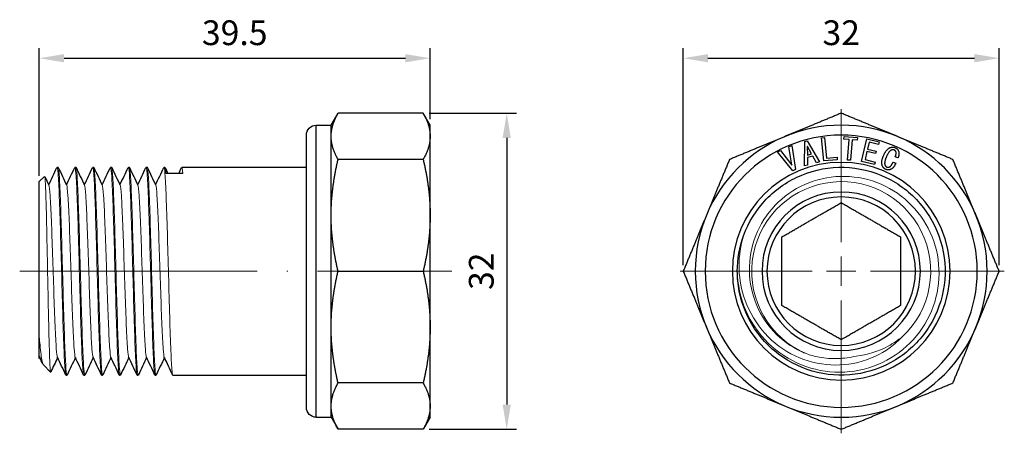
# Model space of a CAD drawing. Units: millimetres. Extents: x 427 to 753, y 97 to 215.
# Drawn here: x 427 to 526, y 165 to 207 of the extents above; entities that cross this region are included whole.
import ezdxf

# ---------------------------------------------------------------- set-up
doc = ezdxf.new("R2010")
doc.units = ezdxf.units.MM
doc.linetypes.add('ACAD_ISO04W100', pattern=[30, 24, -3, 0, -3])
doc.layers.get('0').update_dxf_attribs({"color": 220})
for name, color, linetype, lineweight in [('Осевая', 1, 'ACAD_ISO04W100', 15), ('Основная толстая', 7, 'Continuous', 30), ('Основная тонкая', 7, 'Continuous', 15), ('Размеры', 7, 'Continuous', 18)]:
    doc.layers.add(name, color=color, linetype=linetype, lineweight=lineweight)
doc.styles.add('VALтекст', font='isocpeur.ttf', dxfattribs={"height": 2.5})
doc.dimstyles.new('VALразмер1', dxfattribs={"dimtxt": 2.5, "dimasz": 2.5, "dimexe": 1, "dimexo": 0.6, "dimgap": 1, "dimtad": 1, "dimdec": 1, "dimdsep": 46, "dimtxsty": 'VALтекст', "dimcen": 2.5, "dimclrt": 256, "dimadec": 0, "dimazin": 0, "dimtfac": 1, "dimtdec": 1, "dimtmove": 0, "dimatfit": 3, "dimfxl": 1, "dimarcsym": 0})

# ---------------------------------------------------------------- blocks, each defined once
blk = doc.blocks.new('*U195')
at = {"layer": 'Осевая', "color": 0, "transparency": 16777216}
blk.add_line((-22.457, 0), (21.227, 0), dxfattribs=at)
blk = doc.blocks.new('A$C665E57AF')
at = {"layer": 'Основная толстая', "extrusion": (-2.22045e-16, 1, -2.22045e-16)}
for p, q in [((9.75, 18.25), (10.452, 19.465)), ((19.048, 19.465), (10.452, 19.465)), ((19.75, 18.25), (19.048, 19.465)), ((8.25, -11.25), (8.25, 18.25)), ((8.25, 18.25), (9.75, 18.25)), ((9.75, 17.127), (9.75, 18.25)), ((19.75, 17.127), (19.75, 18.25)), ((7.25, -10.25), (7.25, 17.25)), ((9.75, 9.145), (9.75, 17.127)), ((19.75, 9.145), (19.75, 17.127)), ((-17.95, 14), (-17.85, 14)), ((-16.15, 14), (-16.05, 14)), ((-14.35, 14), (-14.25, 14)), ((-12.55, 14), (-12.45, 14)), ((-10.75, 14), (-10.65, 14)), ((-8.95, 14), (-8.85, 14)), ((-7.15, 14), (-7.05, 14)), ((-5.35, 14), (7.25, 14)), ((19.048, 14.789), (10.452, 14.789)), ((-19.75, 12.55), (-19.217, 13.083)), ((-5.25, 13.367), (-6.95, 13.367)), ((-19.75, -3.113), (-19.75, 12.55)), ((9.75, -2.145), (9.75, 9.145)), ((19.75, -2.145), (19.75, 9.145)), ((10.452, 3.5), (19.048, 3.5)), ((9.75, -10.127), (9.75, -2.145)), ((19.75, -10.127), (19.75, -2.145)), ((-19.342, -5.958), (-18.606, -6.694)), ((-17.05, -7), (-16.95, -7)), ((-15.25, -7), (-15.15, -7)), ((-13.45, -7), (-13.35, -7)), ((-11.65, -7), (-11.55, -7)), ((-9.85, -7), (-9.75, -7)), ((-8.05, -7), (-7.95, -7)), ((-6.25, -7), (7.25, -7)), ((19.048, -7.789), (10.452, -7.789)), ((9.75, -11.25), (9.75, -10.127)), ((19.75, -11.25), (19.75, -10.127)), ((8.25, -11.25), (9.75, -11.25)), ((9.75, -11.25), (10.452, -12.465)), ((19.75, -11.25), (19.048, -12.465)), ((19.048, -12.465), (10.452, -12.465))]:
    blk.add_line(p, q, dxfattribs=at)
at = {"layer": 'Основная толстая', "extrusion": (4.93038e-32, -2.22045e-16, -1)}
for centre, start, end in [((-8.25, 17.25), 360, 90), ((-8.25, -10.25), 270, 360)]:
    blk.add_arc(centre, 1, start, end, dxfattribs=at)
at = {"layer": 'Основная толстая'}
for points in [[(9.75, 17.127), (9.75, 18.25), (10.452, 19.465)], [(19.048, 19.465), (19.75, 18.25), (19.75, 17.127)], [(10.452, 14.789), (9.75, 16.004), (9.75, 17.127)], [(19.75, 17.127), (19.75, 16.004), (19.048, 14.789)], [(9.75, 9.145), (9.75, 11.855), (10.452, 14.789)], [(19.048, 14.789), (19.75, 11.855), (19.75, 9.145)], [(10.452, 3.5), (9.75, 6.434), (9.75, 9.145)], [(19.75, 9.145), (19.75, 6.434), (19.048, 3.5)], [(9.75, -2.145), (9.75, 0.566), (10.452, 3.5)], [(19.048, 3.5), (19.75, 0.566), (19.75, -2.145)], [(10.452, -7.789), (9.75, -4.855), (9.75, -2.145)], [(19.75, -2.145), (19.75, -4.855), (19.048, -7.789)], [(9.75, -10.127), (9.75, -9.004), (10.452, -7.789)], [(19.048, -7.789), (19.75, -9.004), (19.75, -10.127)], [(10.452, -12.465), (9.75, -11.25), (9.75, -10.127)], [(19.75, -10.127), (19.75, -11.25), (19.048, -12.465)]]:
    blk.add_rational_spline(points, [1, 1.02039017055, 1], degree=2, dxfattribs=at)
for points in [[(-18.8, 12.221), (-18.522, 12.808), (-18.244, 13.395), (-17.967, 13.983)], [(-17.833, 13.983), (-17.549, 13.381), (-17.265, 12.78), (-16.98, 12.179)], [(-17, 12.221), (-16.722, 12.808), (-16.444, 13.395), (-16.167, 13.983)], [(-16.033, 13.983), (-15.749, 13.381), (-15.465, 12.78), (-15.18, 12.179)], [(-15.2, 12.221), (-14.922, 12.808), (-14.644, 13.395), (-14.367, 13.983)], [(-14.233, 13.983), (-13.949, 13.381), (-13.665, 12.78), (-13.38, 12.179)], [(-13.4, 12.221), (-13.122, 12.808), (-12.844, 13.395), (-12.567, 13.983)], [(-12.433, 13.983), (-12.149, 13.381), (-11.865, 12.78), (-11.58, 12.179)], [(-11.6, 12.221), (-11.322, 12.808), (-11.044, 13.395), (-10.767, 13.983)], [(-10.633, 13.983), (-10.349, 13.381), (-10.065, 12.78), (-9.78, 12.179)], [(-9.8, 12.221), (-9.522, 12.808), (-9.244, 13.395), (-8.967, 13.983)], [(-8.833, 13.983), (-8.549, 13.381), (-8.265, 12.78), (-7.98, 12.179)], [(-8, 12.221), (-7.722, 12.808), (-7.444, 13.395), (-7.167, 13.983)], [(-7.033, 13.983), (-6.936, 13.777), (-6.839, 13.572), (-6.742, 13.367)], [(-5.658, 13.367), (-5.561, 13.572), (-5.464, 13.777), (-5.367, 13.983)], [(-19.205, 13.076), (-19.063, 12.777), (-18.922, 12.478), (-18.78, 12.179)], [(-19.75, -5.068), (-19.74, -5.121), (-19.73, -5.158), (-19.7, -5.221)], [(-19.7, -5.221), (-19.717, -5.256), (-19.733, -5.291), (-19.75, -5.327)], [(-19.377, -5.904), (-19.491, -5.662), (-19.606, -5.42), (-19.7, -5.221)], [(-17.9, -5.221), (-18.131, -5.71), (-18.363, -6.199), (-18.594, -6.688)], [(-17.067, -6.983), (-17.351, -6.381), (-17.635, -5.78), (-17.92, -5.179)], [(-16.1, -5.221), (-16.378, -5.808), (-16.656, -6.395), (-16.933, -6.983)], [(-15.267, -6.983), (-15.551, -6.381), (-15.835, -5.78), (-16.12, -5.179)], [(-14.3, -5.221), (-14.578, -5.808), (-14.856, -6.395), (-15.133, -6.983)], [(-13.467, -6.983), (-13.751, -6.381), (-14.035, -5.78), (-14.32, -5.179)], [(-12.5, -5.221), (-12.778, -5.808), (-13.056, -6.395), (-13.333, -6.983)], [(-11.667, -6.983), (-11.951, -6.381), (-12.235, -5.78), (-12.52, -5.179)], [(-10.7, -5.221), (-10.978, -5.808), (-11.256, -6.395), (-11.533, -6.983)], [(-9.867, -6.983), (-10.151, -6.381), (-10.435, -5.78), (-10.72, -5.179)], [(-8.9, -5.221), (-9.178, -5.808), (-9.456, -6.395), (-9.733, -6.983)], [(-8.067, -6.983), (-8.351, -6.381), (-8.635, -5.78), (-8.92, -5.179)], [(-7.1, -5.221), (-7.378, -5.808), (-7.656, -6.395), (-7.933, -6.983)], [(-6.267, -6.983), (-6.551, -6.381), (-6.835, -5.78), (-7.12, -5.179)]]:
    blk.add_open_spline(points, degree=3, dxfattribs=at)
for points, knots in [([(-19.75, -5.068), (-19.75, -4.948), (-19.75, -4.604), (-19.75, -3.79), (-19.75, -3.472), (-19.75, -3.113)], [0, 0, 0, 0, 0.3435237, 0.3435237, 0.5146439, 0.5146439, 0.5146439, 0.5146439]), ([(-19.75, -5.327), (-19.75, -5.327), (-19.75, -5.325), (-19.75, -5.304), (-19.75, -5.219), (-19.75, -5.068)], [1.2550693, 1.2550693, 1.2550693, 1.2550693, 1.2810811, 1.2810811, 1.4693426, 1.4693426, 1.4693426, 1.4693426])]:
    blk.add_open_spline(points, degree=3, knots=knots, dxfattribs=at)
at = {"layer": 'Основная тонкая'}
for points, knots in [([(-17.967, 13.983), (-17.927, 14.067), (-17.887, 13.843), (-17.847, 13.329), (-17.807, 12.816), (-17.767, 12.015), (-17.728, 10.993), (-17.688, 9.973), (-17.648, 8.733), (-17.608, 7.379), (-17.569, 6.025), (-17.529, 4.559), (-17.489, 3.104), (-17.449, 1.646), (-17.41, 0.2), (-17.37, -1.111), (-17.33, -2.42), (-17.29, -3.593), (-17.25, -4.532), (-17.211, -5.471), (-17.171, -6.174), (-17.131, -6.582), (-17.104, -6.859), (-17.077, -7), (-17.05, -7)], [6.225472, 6.225472, 6.225472, 6.225472, 6.642581, 6.642581, 6.642581, 7.059282, 7.059282, 7.059282, 7.475633, 7.475633, 7.475633, 7.891691, 7.891691, 7.891691, 8.308664, 8.308664, 8.308664, 8.724915, 8.724915, 8.724915, 9.141632, 9.141632, 9.141632, 9.424778, 9.424778, 9.424778, 9.424778]), ([(-16.933, -6.983), (-16.973, -7.067), (-17.013, -6.843), (-17.053, -6.329), (-17.093, -5.816), (-17.133, -5.015), (-17.172, -3.993), (-17.212, -2.973), (-17.252, -1.733), (-17.292, -0.379), (-17.331, 0.975), (-17.371, 2.441), (-17.411, 3.896), (-17.451, 5.354), (-17.49, 6.8), (-17.53, 8.111), (-17.57, 9.42), (-17.61, 10.593), (-17.65, 11.532), (-17.689, 12.471), (-17.729, 13.174), (-17.769, 13.582), (-17.796, 13.859), (-17.823, 14), (-17.85, 14)], [-15.765676, -15.765676, -15.765676, -15.765676, -15.348567, -15.348567, -15.348567, -14.931866, -14.931866, -14.931866, -14.515516, -14.515516, -14.515516, -14.099457, -14.099457, -14.099457, -13.682485, -13.682485, -13.682485, -13.266234, -13.266234, -13.266234, -12.849517, -12.849517, -12.849517, -12.566371, -12.566371, -12.566371, -12.566371]), ([(-16.167, 13.983), (-16.127, 14.067), (-16.087, 13.843), (-16.047, 13.329), (-16.007, 12.816), (-15.967, 12.015), (-15.928, 10.993), (-15.888, 9.973), (-15.848, 8.733), (-15.808, 7.379), (-15.769, 6.025), (-15.729, 4.559), (-15.689, 3.104), (-15.649, 1.646), (-15.61, 0.2), (-15.57, -1.111), (-15.53, -2.42), (-15.49, -3.593), (-15.45, -4.532), (-15.411, -5.471), (-15.371, -6.174), (-15.331, -6.582), (-15.304, -6.859), (-15.277, -7), (-15.25, -7)], [12.508658, 12.508658, 12.508658, 12.508658, 12.925766, 12.925766, 12.925766, 13.342467, 13.342467, 13.342467, 13.758818, 13.758818, 13.758818, 14.174877, 14.174877, 14.174877, 14.591849, 14.591849, 14.591849, 15.0081, 15.0081, 15.0081, 15.424817, 15.424817, 15.424817, 15.707963, 15.707963, 15.707963, 15.707963]), ([(-15.133, -6.983), (-15.173, -7.067), (-15.213, -6.843), (-15.253, -6.329), (-15.293, -5.816), (-15.333, -5.015), (-15.372, -3.993), (-15.412, -2.973), (-15.452, -1.733), (-15.492, -0.379), (-15.531, 0.975), (-15.571, 2.441), (-15.611, 3.896), (-15.651, 5.354), (-15.69, 6.8), (-15.73, 8.111), (-15.77, 9.42), (-15.81, 10.593), (-15.85, 11.532), (-15.889, 12.471), (-15.929, 13.174), (-15.969, 13.582), (-15.996, 13.859), (-16.023, 14), (-16.05, 14)], [-22.048862, -22.048862, -22.048862, -22.048862, -21.631753, -21.631753, -21.631753, -21.215052, -21.215052, -21.215052, -20.798701, -20.798701, -20.798701, -20.382643, -20.382643, -20.382643, -19.96567, -19.96567, -19.96567, -19.549419, -19.549419, -19.549419, -19.132702, -19.132702, -19.132702, -18.849556, -18.849556, -18.849556, -18.849556]), ([(-14.367, 13.983), (-14.327, 14.067), (-14.287, 13.843), (-14.247, 13.329), (-14.207, 12.816), (-14.167, 12.015), (-14.128, 10.993), (-14.088, 9.973), (-14.048, 8.733), (-14.008, 7.379), (-13.969, 6.025), (-13.929, 4.559), (-13.889, 3.104), (-13.849, 1.646), (-13.81, 0.2), (-13.77, -1.111), (-13.73, -2.42), (-13.69, -3.593), (-13.65, -4.532), (-13.611, -5.471), (-13.571, -6.174), (-13.531, -6.582), (-13.504, -6.859), (-13.477, -7), (-13.45, -7)], [18.791843, 18.791843, 18.791843, 18.791843, 19.208952, 19.208952, 19.208952, 19.625653, 19.625653, 19.625653, 20.042004, 20.042004, 20.042004, 20.458062, 20.458062, 20.458062, 20.875034, 20.875034, 20.875034, 21.291285, 21.291285, 21.291285, 21.708002, 21.708002, 21.708002, 21.991149, 21.991149, 21.991149, 21.991149]), ([(-13.333, -6.983), (-13.373, -7.067), (-13.413, -6.843), (-13.453, -6.329), (-13.493, -5.816), (-13.533, -5.015), (-13.572, -3.993), (-13.612, -2.973), (-13.652, -1.733), (-13.692, -0.379), (-13.731, 0.975), (-13.771, 2.441), (-13.811, 3.896), (-13.851, 5.354), (-13.89, 6.8), (-13.93, 8.111), (-13.97, 9.42), (-14.01, 10.593), (-14.05, 11.532), (-14.089, 12.471), (-14.129, 13.174), (-14.169, 13.582), (-14.196, 13.859), (-14.223, 14), (-14.25, 14)], [-28.332047, -28.332047, -28.332047, -28.332047, -27.914938, -27.914938, -27.914938, -27.498237, -27.498237, -27.498237, -27.081886, -27.081886, -27.081886, -26.665828, -26.665828, -26.665828, -26.248855, -26.248855, -26.248855, -25.832604, -25.832604, -25.832604, -25.415888, -25.415888, -25.415888, -25.132741, -25.132741, -25.132741, -25.132741]), ([(-12.567, 13.983), (-12.527, 14.067), (-12.487, 13.843), (-12.447, 13.329), (-12.407, 12.816), (-12.367, 12.015), (-12.328, 10.993), (-12.288, 9.973), (-12.248, 8.733), (-12.208, 7.379), (-12.169, 6.025), (-12.129, 4.559), (-12.089, 3.104), (-12.049, 1.646), (-12.01, 0.2), (-11.97, -1.111), (-11.93, -2.42), (-11.89, -3.593), (-11.85, -4.532), (-11.811, -5.471), (-11.771, -6.174), (-11.731, -6.582), (-11.704, -6.859), (-11.677, -7), (-11.65, -7)], [25.075028, 25.075028, 25.075028, 25.075028, 25.492137, 25.492137, 25.492137, 25.908838, 25.908838, 25.908838, 26.325189, 26.325189, 26.325189, 26.741247, 26.741247, 26.741247, 27.15822, 27.15822, 27.15822, 27.574471, 27.574471, 27.574471, 27.991187, 27.991187, 27.991187, 28.274334, 28.274334, 28.274334, 28.274334]), ([(-11.533, -6.983), (-11.573, -7.067), (-11.613, -6.843), (-11.653, -6.329), (-11.693, -5.816), (-11.733, -5.015), (-11.772, -3.993), (-11.812, -2.973), (-11.852, -1.733), (-11.892, -0.379), (-11.931, 0.975), (-11.971, 2.441), (-12.011, 3.896), (-12.051, 5.354), (-12.09, 6.8), (-12.13, 8.111), (-12.17, 9.42), (-12.21, 10.593), (-12.25, 11.532), (-12.289, 12.471), (-12.329, 13.174), (-12.369, 13.582), (-12.396, 13.859), (-12.423, 14), (-12.45, 14)], [-34.615232, -34.615232, -34.615232, -34.615232, -34.198123, -34.198123, -34.198123, -33.781422, -33.781422, -33.781422, -33.365071, -33.365071, -33.365071, -32.949013, -32.949013, -32.949013, -32.532041, -32.532041, -32.532041, -32.11579, -32.11579, -32.11579, -31.699073, -31.699073, -31.699073, -31.415927, -31.415927, -31.415927, -31.415927]), ([(-10.767, 13.983), (-10.727, 14.067), (-10.687, 13.843), (-10.647, 13.329), (-10.607, 12.816), (-10.567, 12.015), (-10.528, 10.993), (-10.488, 9.973), (-10.448, 8.733), (-10.408, 7.379), (-10.369, 6.025), (-10.329, 4.559), (-10.289, 3.104), (-10.249, 1.646), (-10.21, 0.2), (-10.17, -1.111), (-10.13, -2.42), (-10.09, -3.593), (-10.05, -4.532), (-10.011, -5.471), (-9.971, -6.174), (-9.931, -6.582), (-9.904, -6.859), (-9.877, -7), (-9.85, -7)], [31.358213, 31.358213, 31.358213, 31.358213, 31.775322, 31.775322, 31.775322, 32.192023, 32.192023, 32.192023, 32.608374, 32.608374, 32.608374, 33.024433, 33.024433, 33.024433, 33.441405, 33.441405, 33.441405, 33.857656, 33.857656, 33.857656, 34.274373, 34.274373, 34.274373, 34.557519, 34.557519, 34.557519, 34.557519]), ([(-9.733, -6.983), (-9.773, -7.067), (-9.813, -6.843), (-9.853, -6.329), (-9.893, -5.816), (-9.933, -5.015), (-9.972, -3.993), (-10.012, -2.973), (-10.052, -1.733), (-10.092, -0.379), (-10.131, 0.975), (-10.171, 2.441), (-10.211, 3.896), (-10.251, 5.354), (-10.29, 6.8), (-10.33, 8.111), (-10.37, 9.42), (-10.41, 10.593), (-10.45, 11.532), (-10.489, 12.471), (-10.529, 13.174), (-10.569, 13.582), (-10.596, 13.859), (-10.623, 14), (-10.65, 14)], [-40.898418, -40.898418, -40.898418, -40.898418, -40.481309, -40.481309, -40.481309, -40.064608, -40.064608, -40.064608, -39.648257, -39.648257, -39.648257, -39.232198, -39.232198, -39.232198, -38.815226, -38.815226, -38.815226, -38.398975, -38.398975, -38.398975, -37.982258, -37.982258, -37.982258, -37.699112, -37.699112, -37.699112, -37.699112]), ([(-8.967, 13.983), (-8.927, 14.067), (-8.887, 13.843), (-8.847, 13.329), (-8.807, 12.816), (-8.767, 12.015), (-8.728, 10.993), (-8.688, 9.973), (-8.648, 8.733), (-8.608, 7.379), (-8.569, 6.025), (-8.529, 4.559), (-8.489, 3.104), (-8.449, 1.646), (-8.41, 0.2), (-8.37, -1.111), (-8.33, -2.42), (-8.29, -3.593), (-8.25, -4.532), (-8.211, -5.471), (-8.171, -6.174), (-8.131, -6.582), (-8.104, -6.859), (-8.077, -7), (-8.05, -7)], [37.641399, 37.641399, 37.641399, 37.641399, 38.058508, 38.058508, 38.058508, 38.475209, 38.475209, 38.475209, 38.89156, 38.89156, 38.89156, 39.307618, 39.307618, 39.307618, 39.72459, 39.72459, 39.72459, 40.140841, 40.140841, 40.140841, 40.557558, 40.557558, 40.557558, 40.840704, 40.840704, 40.840704, 40.840704]), ([(-7.933, -6.983), (-7.973, -7.067), (-8.013, -6.843), (-8.053, -6.329), (-8.093, -5.816), (-8.133, -5.015), (-8.172, -3.993), (-8.212, -2.973), (-8.252, -1.733), (-8.292, -0.379), (-8.331, 0.975), (-8.371, 2.441), (-8.411, 3.896), (-8.451, 5.354), (-8.49, 6.8), (-8.53, 8.111), (-8.57, 9.42), (-8.61, 10.593), (-8.65, 11.532), (-8.689, 12.471), (-8.729, 13.174), (-8.769, 13.582), (-8.796, 13.859), (-8.823, 14), (-8.85, 14)], [-47.181603, -47.181603, -47.181603, -47.181603, -46.764494, -46.764494, -46.764494, -46.347793, -46.347793, -46.347793, -45.931442, -45.931442, -45.931442, -45.515384, -45.515384, -45.515384, -45.098411, -45.098411, -45.098411, -44.68216, -44.68216, -44.68216, -44.265444, -44.265444, -44.265444, -43.982297, -43.982297, -43.982297, -43.982297]), ([(-7.167, 13.983), (-7.127, 14.067), (-7.087, 13.843), (-7.047, 13.329), (-7.007, 12.816), (-6.967, 12.015), (-6.928, 10.993), (-6.888, 9.973), (-6.848, 8.733), (-6.808, 7.379), (-6.769, 6.025), (-6.729, 4.559), (-6.689, 3.104), (-6.649, 1.646), (-6.61, 0.2), (-6.57, -1.111), (-6.53, -2.42), (-6.49, -3.593), (-6.45, -4.532), (-6.411, -5.471), (-6.371, -6.174), (-6.331, -6.582), (-6.304, -6.859), (-6.277, -7), (-6.25, -7)], [43.924584, 43.924584, 43.924584, 43.924584, 44.341693, 44.341693, 44.341693, 44.758394, 44.758394, 44.758394, 45.174745, 45.174745, 45.174745, 45.590803, 45.590803, 45.590803, 46.007776, 46.007776, 46.007776, 46.424027, 46.424027, 46.424027, 46.840743, 46.840743, 46.840743, 47.12389, 47.12389, 47.12389, 47.12389]), ([(-18.594, -6.688), (-18.597, -6.694), (-18.6, -6.697), (-18.628, -6.689), (-18.653, -6.424), (-18.704, -5.409), (-18.729, -4.672), (-18.78, -2.824), (-18.805, -1.732), (-18.856, 0.663), (-18.881, 1.942), (-18.931, 4.518), (-18.956, 5.791), (-19.007, 8.164), (-19.032, 9.242), (-19.083, 11.06), (-19.108, 11.785), (-19.159, 12.788), (-19.184, 13.058), (-19.212, 13.086), (-19.214, 13.086), (-19.217, 13.083)], [1.570859, 1.570859, 1.570859, 1.570859, 1.617856, 1.617856, 2.015077, 2.015077, 2.409399, 2.409399, 2.800823, 2.800823, 3.189348, 3.189348, 3.574973, 3.574973, 3.957698, 3.957698, 4.337522, 4.337522, 4.714446, 4.714446, 4.753151, 4.753151, 4.753151, 4.753151]), ([(-18.78, 12.179), (-18.738, 12.091), (-18.697, 11.722), (-18.655, 11.107), (-18.613, 10.493), (-18.571, 9.634), (-18.53, 8.609), (-18.488, 7.585), (-18.446, 6.397), (-18.405, 5.155), (-18.363, 3.91), (-18.321, 2.612), (-18.28, 1.382), (-18.238, 0.154), (-18.196, -1.005), (-18.154, -1.987), (-18.113, -2.971), (-18.071, -3.777), (-18.029, -4.33), (-17.993, -4.812), (-17.956, -5.102), (-17.92, -5.179)], [6.352804, 6.352804, 6.352804, 6.352804, 6.789781, 6.789781, 6.789781, 7.226342, 7.226342, 7.226342, 7.662552, 7.662552, 7.662552, 8.099949, 8.099949, 8.099949, 8.536462, 8.536462, 8.536462, 8.973733, 8.973733, 8.973733, 9.355159, 9.355159, 9.355159, 9.355159]), ([(-16.98, 12.179), (-16.938, 12.091), (-16.897, 11.722), (-16.855, 11.107), (-16.813, 10.493), (-16.771, 9.634), (-16.73, 8.609), (-16.688, 7.585), (-16.646, 6.397), (-16.605, 5.155), (-16.563, 3.91), (-16.521, 2.612), (-16.48, 1.382), (-16.438, 0.154), (-16.396, -1.005), (-16.354, -1.987), (-16.313, -2.971), (-16.271, -3.777), (-16.229, -4.33), (-16.193, -4.812), (-16.156, -5.102), (-16.12, -5.179)], [12.635989, 12.635989, 12.635989, 12.635989, 13.072966, 13.072966, 13.072966, 13.509527, 13.509527, 13.509527, 13.945738, 13.945738, 13.945738, 14.383135, 14.383135, 14.383135, 14.819648, 14.819648, 14.819648, 15.256918, 15.256918, 15.256918, 15.638345, 15.638345, 15.638345, 15.638345]), ([(-15.18, 12.179), (-15.138, 12.091), (-15.097, 11.722), (-15.055, 11.107), (-15.013, 10.493), (-14.971, 9.634), (-14.93, 8.609), (-14.888, 7.585), (-14.846, 6.397), (-14.805, 5.155), (-14.763, 3.91), (-14.721, 2.612), (-14.68, 1.382), (-14.638, 0.154), (-14.596, -1.005), (-14.554, -1.987), (-14.513, -2.971), (-14.471, -3.777), (-14.429, -4.33), (-14.393, -4.812), (-14.356, -5.102), (-14.32, -5.179)], [18.919174, 18.919174, 18.919174, 18.919174, 19.356152, 19.356152, 19.356152, 19.792713, 19.792713, 19.792713, 20.228923, 20.228923, 20.228923, 20.66632, 20.66632, 20.66632, 21.102833, 21.102833, 21.102833, 21.540104, 21.540104, 21.540104, 21.92153, 21.92153, 21.92153, 21.92153]), ([(-13.38, 12.179), (-13.338, 12.091), (-13.297, 11.722), (-13.255, 11.107), (-13.213, 10.493), (-13.171, 9.634), (-13.13, 8.609), (-13.088, 7.585), (-13.046, 6.397), (-13.005, 5.155), (-12.963, 3.91), (-12.921, 2.612), (-12.88, 1.382), (-12.838, 0.154), (-12.796, -1.005), (-12.754, -1.987), (-12.713, -2.971), (-12.671, -3.777), (-12.629, -4.33), (-12.593, -4.812), (-12.556, -5.102), (-12.52, -5.179)], [25.20236, 25.20236, 25.20236, 25.20236, 25.639337, 25.639337, 25.639337, 26.075898, 26.075898, 26.075898, 26.512108, 26.512108, 26.512108, 26.949505, 26.949505, 26.949505, 27.386018, 27.386018, 27.386018, 27.823289, 27.823289, 27.823289, 28.204715, 28.204715, 28.204715, 28.204715]), ([(-11.58, 12.179), (-11.538, 12.091), (-11.497, 11.722), (-11.455, 11.107), (-11.413, 10.493), (-11.371, 9.634), (-11.33, 8.609), (-11.288, 7.585), (-11.246, 6.397), (-11.205, 5.155), (-11.163, 3.91), (-11.121, 2.612), (-11.08, 1.382), (-11.038, 0.154), (-10.996, -1.005), (-10.954, -1.987), (-10.913, -2.971), (-10.871, -3.777), (-10.829, -4.33), (-10.793, -4.812), (-10.756, -5.102), (-10.72, -5.179)], [31.485545, 31.485545, 31.485545, 31.485545, 31.922522, 31.922522, 31.922522, 32.359083, 32.359083, 32.359083, 32.795294, 32.795294, 32.795294, 33.232691, 33.232691, 33.232691, 33.669204, 33.669204, 33.669204, 34.106474, 34.106474, 34.106474, 34.487901, 34.487901, 34.487901, 34.487901]), ([(-9.78, 12.179), (-9.738, 12.091), (-9.697, 11.722), (-9.655, 11.107), (-9.613, 10.493), (-9.571, 9.634), (-9.53, 8.609), (-9.488, 7.585), (-9.446, 6.397), (-9.405, 5.155), (-9.363, 3.91), (-9.321, 2.612), (-9.28, 1.382), (-9.238, 0.154), (-9.196, -1.005), (-9.154, -1.987), (-9.113, -2.971), (-9.071, -3.777), (-9.029, -4.33), (-8.993, -4.812), (-8.956, -5.102), (-8.92, -5.179)], [37.76873, 37.76873, 37.76873, 37.76873, 38.205708, 38.205708, 38.205708, 38.642268, 38.642268, 38.642268, 39.078479, 39.078479, 39.078479, 39.515876, 39.515876, 39.515876, 39.952389, 39.952389, 39.952389, 40.38966, 40.38966, 40.38966, 40.771086, 40.771086, 40.771086, 40.771086]), ([(-7.98, 12.179), (-7.938, 12.091), (-7.897, 11.722), (-7.855, 11.107), (-7.813, 10.493), (-7.771, 9.634), (-7.73, 8.609), (-7.688, 7.585), (-7.646, 6.397), (-7.605, 5.155), (-7.563, 3.91), (-7.521, 2.612), (-7.48, 1.382), (-7.438, 0.154), (-7.396, -1.005), (-7.354, -1.987), (-7.313, -2.971), (-7.271, -3.777), (-7.229, -4.33), (-7.193, -4.812), (-7.156, -5.102), (-7.12, -5.179)], [44.051916, 44.051916, 44.051916, 44.051916, 44.488893, 44.488893, 44.488893, 44.925454, 44.925454, 44.925454, 45.361664, 45.361664, 45.361664, 45.799061, 45.799061, 45.799061, 46.235574, 46.235574, 46.235574, 46.672845, 46.672845, 46.672845, 47.054271, 47.054271, 47.054271, 47.054271]), ([(-19.75, -3.113), (-19.726, -3.404), (-19.702, -3.677), (-19.607, -4.684), (-19.537, -5.245), (-19.425, -5.793), (-19.383, -5.917), (-19.342, -5.958)], [0.5760852, 0.5760852, 0.5760852, 0.5760852, 0.6971456, 0.6971456, 1.0577867, 1.0577867, 1.2751629, 1.2751629, 1.2751629, 1.2751629])]:
    blk.add_open_spline(points, degree=3, knots=knots, dxfattribs=at)
for points in [[(-6.95, 13.367), (-6.983, 13.785), (-7.017, 14), (-7.05, 14)], [(-5.367, 13.983), (-5.328, 14.065), (-5.289, 13.854), (-5.25, 13.367)]]:
    blk.add_open_spline(points, degree=3, dxfattribs=at)
at = {"layer": 'Осевая'}
blk.add_blockref('*U195', (0.725, 3.5), dxfattribs=at)
blk = doc.blocks.new('*U194')
at = {"layer": 'Осевая', "color": 0, "transparency": 16777216}
for p, q in [((0, 2.95), (0, 16.382)), ((-16.486, 0), (-2.95, 0)), ((2.95, 0), (16.284, 0)), ((0, -16.371), (0, -2.95))]:
    blk.add_line(p, q, dxfattribs=at)
at = {"layer": 'Осевая', "color": 0, "linetype": 'Continuous', "transparency": 16777216}
for p, q in [((0, -1.475), (0, 1.475)), ((-1.475, 0), (1.475, 0))]:
    blk.add_line(p, q, dxfattribs=at)
blk = doc.blocks.new('A$C30695A1B')
at = {"layer": 'Основная толстая', "linetype": 'Continuous', "extrusion": (1.22465e-16, 1, -2.22045e-16)}
for p, q in [((-1.976, 16.969), (-1.675, 16.997)), ((-1.759, 14.639), (-1.976, 16.969)), ((-1.675, 16.997), (-1.482, 14.926)), ((0.27, 16.847), (0.289, 17.107)), ((0.289, 17.107), (1.638, 17.012)), ((1.638, 17.012), (1.62, 16.753)), ((-5.285, 16.066), (-4.997, 16.194)), ((-4.976, 14.241), (-5.285, 16.066)), ((-4.997, 16.194), (-4.634, 13.764)), ((-3.717, 14.145), (-3.681, 16.601)), ((-3.681, 16.601), (-3.427, 16.668)), ((-3.402, 16.108), (-3.429, 16.101)), ((-3.429, 16.101), (-3.421, 15.241)), ((-3.427, 16.668), (-2.192, 14.544)), ((-2.989, 15.354), (-3.402, 16.108)), ((0.796, 16.811), (0.27, 16.847)), ((0.651, 14.736), (0.796, 16.811)), ((1.096, 16.79), (0.951, 14.715)), ((1.62, 16.753), (1.096, 16.79)), ((2.06, 14.588), (2.599, 16.865)), ((2.599, 16.865), (3.838, 16.571)), ((2.832, 16.542), (2.665, 15.837)), ((3.778, 16.318), (2.832, 16.542)), ((3.838, 16.571), (3.778, 16.318)), ((-6.438, 15.552), (-6.149, 15.681)), ((-4.875, 13.657), (-6.438, 15.552)), ((-6.149, 15.681), (-5.001, 14.23)), ((-3.421, 15.241), (-2.989, 15.354)), ((-2.858, 15.119), (-3.418, 14.973)), ((-3.418, 14.973), (-3.413, 14.224)), ((-2.498, 14.464), (-2.858, 15.119)), ((-1.482, 14.926), (-0.422, 15.025)), ((-0.422, 15.025), (-0.398, 14.766)), ((2.605, 15.584), (2.413, 14.771)), ((3.474, 15.378), (2.605, 15.584)), ((2.665, 15.837), (3.534, 15.631)), ((3.534, 15.631), (3.474, 15.378)), ((5.728, 14.939), (5.461, 15.05)), ((-5.001, 14.23), (-4.976, 14.241)), ((-3.413, 14.224), (-3.717, 14.145)), ((-2.192, 14.544), (-2.498, 14.464)), ((-0.398, 14.766), (-1.759, 14.639)), ((0.951, 14.715), (0.651, 14.736)), ((3.363, 14.279), (2.06, 14.588)), ((2.413, 14.771), (3.423, 14.532)), ((3.423, 14.532), (3.363, 14.279)), ((5.24, 14.52), (5.519, 14.403)), ((-4.634, 13.764), (-4.875, 13.657))]:
    blk.add_line(p, q, dxfattribs=at)
at = {"layer": 'Основная толстая', "linetype": 'Continuous', "extrusion": (-2.71926e-32, -2.22045e-16, -1)}
for radius in [14.75, 13.75, 11, 8, 7.5]:
    blk.add_circle((0, 3.5), radius, dxfattribs=at)
blk.add_arc((0, 3.5), 10.5, 360, 20, dxfattribs=at)
at = {"layer": 'Основная толстая', "linetype": 'Continuous'}
for points, weights in [([(0, 19.465), (-2.934, 18.25), (-5.645, 17.127)], [1, 1.02039017055, 1]), ([(5.645, 17.127), (2.934, 18.25), (0, 19.465)], [1, 1.02039017055, 1]), ([(-5.645, 17.127), (-8.355, 16.004), (-11.289, 14.789)], [1, 1.02039017055, 1]), ([(11.289, 14.789), (8.355, 16.004), (5.645, 17.127)], [1, 1.02039017055, 1]), ([(-11.289, 14.789), (-12.504, 11.855), (-13.627, 9.145)], [1, 1.02039017055, 1]), ([(13.627, 9.145), (12.504, 11.855), (11.289, 14.789)], [1, 1.02039017055, 1]), ([(-6, 6.964), (-3, 8.696), (0, 10.428)], [1.04422863406, 1.20577136594, 1.04422863406]), ([(0, 10.428), (3, 8.696), (6, 6.964)], [1.04422863406, 1.20577136594, 1.04422863406]), ([(-13.627, 9.145), (-14.75, 6.434), (-15.965, 3.5)], [1, 1.02039017055, 1]), ([(15.965, 3.5), (14.75, 6.434), (13.627, 9.145)], [1, 1.02039017055, 1]), ([(-6, 0.036), (-6, 3.5), (-6, 6.964)], [1.04422863406, 1.20577136594, 1.04422863406]), ([(6, 6.964), (6, 3.5), (6, 0.036)], [1.04422863406, 1.20577136594, 1.04422863406]), ([(-15.965, 3.5), (-14.75, 0.566), (-13.627, -2.145)], [1, 1.02039017055, 1]), ([(13.627, -2.145), (14.75, 0.566), (15.965, 3.5)], [1, 1.02039017055, 1]), ([(0, -3.428), (-3, -1.696), (-6, 0.036)], [1.04422863406, 1.20577136594, 1.04422863406]), ([(6, 0.036), (3, -1.696), (0, -3.428)], [1.04422863406, 1.20577136594, 1.04422863406]), ([(-13.627, -2.145), (-12.504, -4.855), (-11.289, -7.789)], [1, 1.02039017055, 1]), ([(11.289, -7.789), (12.504, -4.855), (13.627, -2.145)], [1, 1.02039017055, 1]), ([(-11.289, -7.789), (-8.355, -9.004), (-5.645, -10.127)], [1, 1.02039017055, 1]), ([(5.645, -10.127), (8.355, -9.004), (11.289, -7.789)], [1, 1.02039017055, 1]), ([(-5.645, -10.127), (-2.934, -11.25), (0, -12.465)], [1, 1.02039017055, 1]), ([(0, -12.465), (2.934, -11.25), (5.645, -10.127)], [1, 1.02039017055, 1])]:
    blk.add_rational_spline(points, weights, degree=2, dxfattribs=at)
for points in [[(4.248, 15.112), (4.496, 15.705), (5.14, 16.119), (5.454, 15.988)], [(5.454, 15.988), (5.721, 15.876), (5.899, 15.313), (5.728, 14.939)], [(4.52, 13.783), (4.228, 13.905), (4.022, 14.569), (4.248, 15.112)], [(4.549, 15.016), (4.36, 14.561), (4.437, 14.099), (4.62, 14.023)], [(5.354, 15.748), (5.16, 15.829), (4.755, 15.508), (4.549, 15.016)], [(5.461, 15.05), (5.577, 15.328), (5.524, 15.677), (5.354, 15.748)], [(5.519, 14.403), (5.306, 13.929), (4.774, 13.676), (4.52, 13.783)], [(4.62, 14.023), (4.753, 13.967), (5.081, 14.141), (5.24, 14.52)]]:
    blk.add_open_spline(points, degree=2, dxfattribs=at)
blk.add_open_spline([(-9.867, 7.091), (-9.368, 8.462), (-8.579, 9.727), (-7.568, 10.779), (-6.557, 11.83), (-5.324, 12.667), (-3.974, 13.219), (-2.625, 13.771), (-1.16, 14.037), (0.297, 13.996), (1.754, 13.955), (3.201, 13.606), (4.517, 12.979), (5.832, 12.352), (7.014, 11.449), (7.963, 10.344), (8.912, 9.24), (9.628, 7.936), (10.05, 6.542), (10.485, 5.103), (10.607, 3.571), (10.404, 2.081), (10.207, 0.636), (9.704, -0.768), (8.938, -2.01), (8.173, -3.251), (7.146, -4.33), (5.945, -5.155), (4.744, -5.98), (3.37, -6.551), (1.938, -6.82), (0.507, -7.088), (-0.98, -7.055), (-2.397, -6.723), (-3.817, -6.39), (-5.165, -5.757), (-6.329, -4.878), (-7.491, -4.001), (-8.467, -2.879), (-9.175, -1.606), (-9.883, -0.334), (-10.322, 1.088), (-10.456, 2.538), (-10.485, 2.858), (-10.5, 3.179), (-10.5, 3.5)], degree=3, knots=[5.061455, 5.061455, 5.061455, 5.061455, 5.478329, 5.478329, 5.478329, 5.895009, 5.895009, 5.895009, 6.311508, 6.311508, 6.311508, 6.727841, 6.727841, 6.727841, 7.144022, 7.144022, 7.144022, 7.560066, 7.560066, 7.560066, 7.989504, 7.989504, 7.989504, 8.406417, 8.406417, 8.406417, 8.822949, 8.822949, 8.822949, 9.239157, 9.239157, 9.239157, 9.655099, 9.655099, 9.655099, 10.07171, 10.07171, 10.07171, 10.487705, 10.487705, 10.487705, 10.903817, 10.903817, 10.903817, 10.995574, 10.995574, 10.995574, 10.995574], dxfattribs=at)
at = {"layer": 'Основная тонкая', "extrusion": (-2.71926e-32, -2.22045e-16, -1)}
blk.add_arc((0, 3.5), 9.05, 293.05556, 226.94444, dxfattribs=at)
at = {"layer": 'Основная тонкая'}
for points, knots in [([(-10.5, 3.5), (-10.475, 2.138), (-10.185, 0.794), (-9.107, -1.698), (-8.334, -2.824), (-6.405, -4.706), (-5.271, -5.448), (-2.79, -6.45), (-1.469, -6.704), (1.186, -6.689), (2.495, -6.424), (4.928, -5.409), (6.03, -4.672), (7.881, -2.824), (8.615, -1.732), (9.618, 0.663), (9.881, 1.942), (9.9, 4.518), (9.659, 5.791), (8.705, 8.164), (8.004, 9.242), (6.234, 11.06), (5.185, 11.785), (2.876, 12.788), (1.639, 13.058), (-0.858, 13.108), (-2.095, 12.89), (-4.406, 11.995), (-5.459, 11.33), (-7.242, 9.638), (-7.958, 8.631), (-8.957, 6.406), (-9.235, 5.212), (-9.314, 2.794), (-9.119, 1.594), (-8.281, -0.654), (-7.65, -1.681), (-6.034, -3.428), (-5.068, -4.134), (-3.846, -4.702), (-3.696, -4.766), (-3.544, -4.827)], [0, 0, 0, 0, 0.408809, 0.408809, 0.814722, 0.814722, 1.217738, 1.217738, 1.617856, 1.617856, 2.015077, 2.015077, 2.409399, 2.409399, 2.800823, 2.800823, 3.189348, 3.189348, 3.574973, 3.574973, 3.957698, 3.957698, 4.337522, 4.337522, 4.714446, 4.714446, 5.088468, 5.088468, 5.459589, 5.459589, 5.827807, 5.827807, 6.193122, 6.193122, 6.555534, 6.555534, 6.915042, 6.915042, 7.271645, 7.271645, 7.320869, 7.320869, 7.320869, 7.320869]), ([(6.178, -3.113), (5.902, -3.404), (5.606, -3.677), (4.357, -4.684), (3.282, -5.245), (0.951, -5.936), (-0.284, -6.049), (-2.757, -5.797), (-3.969, -5.423), (-6.209, -4.224), (-7.209, -3.4), (-8.859, -1.396), (-9.485, -0.23), (-10.172, 1.999), (-10.324, 3.013), (-10.326, 5.07), (-10.17, 6.1), (-9.867, 7.091)], [0.576085, 0.576085, 0.576085, 0.576085, 0.697146, 0.697146, 1.057787, 1.057787, 1.42647, 1.42647, 1.803192, 1.803192, 2.187951, 2.187951, 2.580744, 2.580744, 2.886195, 2.886195, 3.196366, 3.196366, 3.196366, 3.196366]), ([(1.511, -5.068), (2.65, -4.948), (3.753, -4.604), (5.264, -3.79), (5.738, -3.472), (6.178, -3.113)], [0, 0, 0, 0, 0.3435237, 0.3435237, 0.5146439, 0.5146439, 0.5146439, 0.5146439]), ([(-3.544, -4.827), (-3.12, -4.975), (-2.685, -5.091), (-1.617, -5.291), (-0.981, -5.342), (0.28, -5.304), (0.903, -5.219), (1.511, -5.068)], [0.9545234, 0.9545234, 0.9545234, 0.9545234, 1.0900669, 1.0900669, 1.2810811, 1.2810811, 1.4693426, 1.4693426, 1.4693426, 1.4693426])]:
    blk.add_open_spline(points, degree=3, knots=knots, dxfattribs=at)
at = {"layer": 'Осевая', "extrusion": (-2.6741e-32, -2.22045e-16, -1)}
blk.add_blockref('*U194', (0, 3.5), dxfattribs=at)
blk = doc.blocks.new('*D199')
at = {"layer": 'Defpoints', "color": 0, "transparency": 16777216}
for p in [(468.274, 203.189), (468.274, 196.421, 1.459), (428.774, 190.721, 1.459)]:
    blk.add_point(p, dxfattribs=at)
at = {"layer": 'Размеры', "color": 0, "lineweight": -2, "transparency": 16777216}
for p, q in [((428.774, 191.321), (428.774, 204.189)), ((468.274, 197.021), (468.274, 204.189)), ((431.274, 203.189), (465.774, 203.189))]:
    blk.add_line(p, q, dxfattribs=at)
at = {"layer": 'Размеры', "color": 0, "transparency": 16777216}
for points in [[(431.274, 203.605), (431.274, 202.772), (428.774, 203.189)], [(465.774, 203.605), (465.774, 202.772), (468.274, 203.189)]]:
    blk.add_solid(points, dxfattribs=at)
at = {"layer": 'Размеры', "transparency": 16777216, "insert": (448.524, 205.439), "char_height": 2.5, "attachment_point": 5, "style": 'VALтекст'}
blk.add_mtext('39.5', dxfattribs=at)
blk = doc.blocks.new('*D200')
at = {"layer": 'Defpoints', "color": 0, "transparency": 16777216}
for p in [(467.572, 197.636, 1.459), (467.572, 165.705, 1.459), (476.019, 165.705)]:
    blk.add_point(p, dxfattribs=at)
at = {"layer": 'Размеры', "color": 0, "lineweight": -2, "transparency": 16777216}
for p, q in [((468.172, 197.636), (477.019, 197.636)), ((476.019, 195.136), (476.019, 168.205)), ((468.172, 165.705), (477.019, 165.705))]:
    blk.add_line(p, q, dxfattribs=at)
at = {"layer": 'Размеры', "color": 0, "transparency": 16777216}
for points in [[(475.602, 195.136), (476.435, 195.136), (476.019, 197.636)], [(475.602, 168.205), (476.435, 168.205), (476.019, 165.705)]]:
    blk.add_solid(points, dxfattribs=at)
at = {"layer": 'Размеры', "transparency": 16777216, "insert": (473.769, 181.671), "char_height": 2.5, "attachment_point": 5, "rotation": 90, "style": 'VALтекст'}
blk.add_mtext('32', dxfattribs=at)
blk = doc.blocks.new('*D201')
at = {"layer": 'Defpoints', "color": 0, "transparency": 16777216}
for p in [(525.791, 203.189), (493.86, 181.671, 1.459), (525.791, 181.671, 1.459)]:
    blk.add_point(p, dxfattribs=at)
at = {"layer": 'Размеры', "color": 0, "lineweight": -2, "transparency": 16777216}
for p, q in [((493.86, 182.271), (493.86, 204.189)), ((525.791, 182.271), (525.791, 204.189)), ((496.36, 203.189), (523.291, 203.189))]:
    blk.add_line(p, q, dxfattribs=at)
at = {"layer": 'Размеры', "color": 0, "transparency": 16777216}
for points in [[(496.36, 203.605), (496.36, 202.772), (493.86, 203.189)], [(523.291, 203.605), (523.291, 202.772), (525.791, 203.189)]]:
    blk.add_solid(points, dxfattribs=at)
at = {"layer": 'Размеры', "transparency": 16777216, "insert": (509.825, 205.439), "char_height": 2.5, "attachment_point": 5, "style": 'VALтекст'}
blk.add_mtext('32', dxfattribs=at)

msp = doc.modelspace()

# ---------------------------------------------------------------- block references
for name, p in [('A$C30695A1B', (509.825, 178.171, 1.459)), ('A$C665E57AF', (448.524, 178.171, 1.459))]:
    msp.add_blockref(name, p)

# ---------------------------------------------------------------- dimensions: what is measured, and where the dimension line sits
at = {"layer": 'Размеры'}
dim = msp.add_linear_dim(base=(468.274, 203.189), p1=(428.774, 190.721, 1.459), p2=(468.274, 196.421, 1.459), dimstyle='VALразмер1', dxfattribs=at)
dim.commit()
dim.dimension.update_dxf_attribs({"geometry": '*D199', "text_midpoint": (448.524, 205.439)})
dim = msp.add_linear_dim(base=(525.791, 203.189), p1=(493.86, 181.671, 1.459), p2=(525.791, 181.671, 1.459), text='32', dimstyle='VALразмер1', dxfattribs=at)
dim.commit()
dim.dimension.update_dxf_attribs({"geometry": '*D201', "text_midpoint": (509.825, 205.439)})
dim = msp.add_linear_dim(base=(476.019, 165.705), p1=(467.572, 197.636, 1.459), p2=(467.572, 165.705, 1.459), angle=90, text='32', dimstyle='VALразмер1', dxfattribs=at)
dim.commit()
dim.dimension.update_dxf_attribs({"geometry": '*D200', "text_midpoint": (473.769, 181.671)})

doc.saveas('drawing.dxf')
